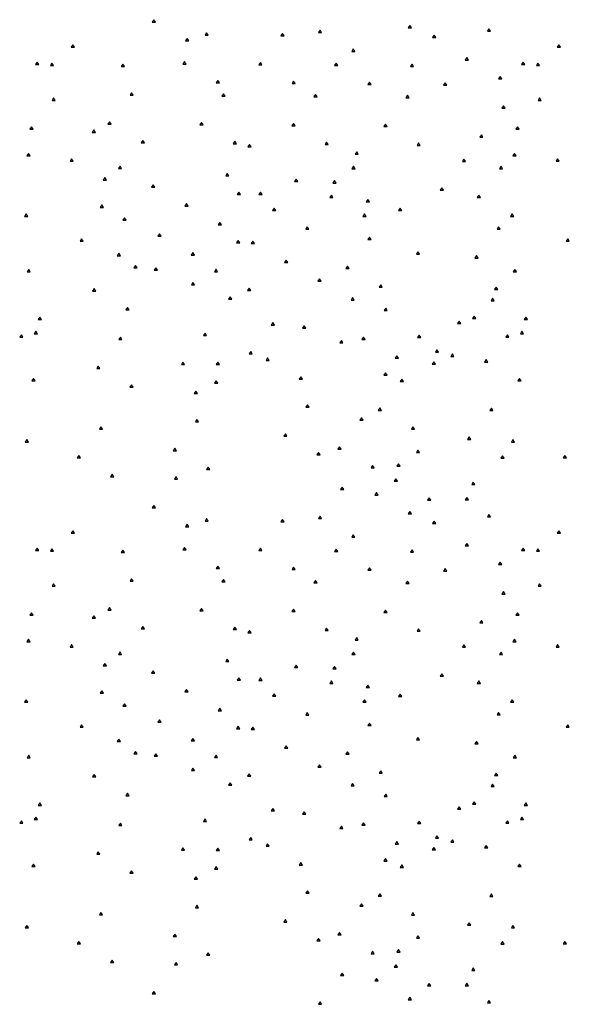
# Paper-space layout 'SHEET 2' of a CAD drawing. Units: inches. Extents: x -2.9 to 13.4, y 0.5 to 10.9.
# Drawn here: x 6.6 to 7.8, y 6.8 to 8.8 of the extents above; entities that cross this region are included whole.
import ezdxf

# ---------------------------------------------------------------- set-up
doc = ezdxf.new("R2010")
doc.units = ezdxf.units.IN
doc.header["$MEASUREMENT"] = 0
doc.layers.add('GEOMETRY', color=7, linetype='CONTINUOUS')

psp = doc.layouts.new('SHEET 2')

# ---------------------------------------------------------------- linework, layer by layer
at = {"layer": 'GEOMETRY', "color": 7, "linetype": 'Continuous'}
for p, q in [((6.9148, 8.8385), (6.9115, 8.8335)), ((6.9181, 8.8335), (6.9148, 8.8385)), ((6.9115, 8.8335), (6.9181, 8.8335)), ((7.2566, 8.8169), (7.2533, 8.8119)), ((7.2599, 8.8119), (7.2566, 8.8169)), ((7.4412, 8.8264), (7.4378, 8.8214)), ((7.4378, 8.8214), (7.4445, 8.8214)), ((7.4445, 8.8214), (7.4412, 8.8264)), ((7.6041, 8.8199), (7.6008, 8.8149)), ((7.6074, 8.8149), (7.6041, 8.8199)), ((6.9832, 8.7998), (6.9798, 8.7949)), ((6.9865, 8.7949), (6.9832, 8.7998)), ((7.0233, 8.8116), (7.02, 8.8066)), ((7.02, 8.8066), (7.0266, 8.8066)), ((7.0266, 8.8066), (7.0233, 8.8116)), ((7.1793, 8.81), (7.176, 8.805)), ((7.176, 8.805), (7.1826, 8.805)), ((7.1826, 8.805), (7.1793, 8.81)), ((7.2533, 8.8119), (7.2599, 8.8119)), ((7.4913, 8.8066), (7.488, 8.8017)), ((7.488, 8.8017), (7.4946, 8.8017)), ((7.4946, 8.8017), (7.4913, 8.8066)), ((7.6008, 8.8149), (7.6074, 8.8149)), ((6.7478, 8.7867), (6.7445, 8.7817)), ((6.7445, 8.7817), (6.7512, 8.7817)), ((6.7445, 8.7817), (6.7512, 8.7817)), ((6.7512, 8.7817), (6.7478, 8.7867)), ((6.9798, 8.7949), (6.9865, 8.7949)), ((7.325, 8.7783), (7.3217, 8.7733)), ((7.3283, 8.7733), (7.325, 8.7783)), ((7.7478, 8.7867), (7.7445, 8.7817)), ((7.7445, 8.7817), (7.7512, 8.7817)), ((7.7445, 8.7817), (7.7512, 8.7817)), ((7.7512, 8.7817), (7.7478, 8.7867)), ((7.3217, 8.7733), (7.3283, 8.7733)), ((7.5586, 8.7605), (7.5553, 8.7555)), ((7.5553, 8.7555), (7.562, 8.7555)), ((7.562, 8.7555), (7.5586, 8.7605)), ((6.6745, 8.751), (6.6712, 8.746)), ((6.6712, 8.746), (6.6778, 8.746)), ((6.6778, 8.746), (6.6745, 8.751)), ((6.705, 8.7493), (6.7017, 8.7444)), ((6.7017, 8.7444), (6.7084, 8.7444)), ((6.7084, 8.7444), (6.705, 8.7493)), ((6.8507, 8.7469), (6.8474, 8.7419)), ((6.8474, 8.7419), (6.854, 8.7419)), ((6.854, 8.7419), (6.8507, 8.7469)), ((6.9778, 8.7522), (6.9745, 8.7472)), ((6.9745, 8.7472), (6.9812, 8.7472)), ((6.9812, 8.7472), (6.9778, 8.7522)), ((7.1338, 8.7505), (7.1305, 8.7456)), ((7.1305, 8.7456), (7.1371, 8.7456)), ((7.1371, 8.7456), (7.1338, 8.7505)), ((7.2898, 8.7489), (7.2865, 8.7439)), ((7.2865, 8.7439), (7.2931, 8.7439)), ((7.2931, 8.7439), (7.2898, 8.7489)), ((7.4458, 8.7472), (7.4425, 8.7423)), ((7.4425, 8.7423), (7.4491, 8.7423)), ((7.4491, 8.7423), (7.4458, 8.7472)), ((7.6745, 8.751), (7.6712, 8.746)), ((7.6712, 8.746), (7.6778, 8.746)), ((7.6778, 8.746), (7.6745, 8.751)), ((7.705, 8.7493), (7.7017, 8.7444)), ((7.7017, 8.7444), (7.7084, 8.7444)), ((7.7084, 8.7444), (7.705, 8.7493)), ((7.627, 8.7218), (7.6237, 8.7169)), ((7.6237, 8.7169), (7.6303, 8.7169)), ((7.6303, 8.7169), (7.627, 8.7218)), ((7.0462, 8.7135), (7.0429, 8.7086)), ((7.0429, 8.7086), (7.0495, 8.7086)), ((7.0495, 8.7086), (7.0462, 8.7135)), ((7.2022, 8.7119), (7.1989, 8.7069)), ((7.1989, 8.7069), (7.2055, 8.7069)), ((7.2055, 8.7069), (7.2022, 8.7119)), ((7.3582, 8.7102), (7.3549, 8.7052)), ((7.3549, 8.7052), (7.3615, 8.7052)), ((7.3615, 8.7052), (7.3582, 8.7102)), ((7.5142, 8.7086), (7.5109, 8.7036)), ((7.5109, 8.7036), (7.5175, 8.7036)), ((7.5175, 8.7036), (7.5142, 8.7086)), ((6.7084, 8.6773), (6.7051, 8.6724)), ((6.7117, 8.6724), (6.7084, 8.6773)), ((6.869, 8.6878), (6.8657, 8.6828)), ((6.8657, 8.6828), (6.8723, 8.6828)), ((6.8723, 8.6828), (6.869, 8.6878)), ((7.0582, 8.6861), (7.0548, 8.6812)), ((7.0548, 8.6812), (7.0615, 8.6812)), ((7.0615, 8.6812), (7.0582, 8.6861)), ((7.2473, 8.6845), (7.244, 8.6795)), ((7.244, 8.6795), (7.2507, 8.6795)), ((7.2507, 8.6795), (7.2473, 8.6845)), ((7.4365, 8.6828), (7.4332, 8.6778)), ((7.4332, 8.6778), (7.4398, 8.6778)), ((7.4398, 8.6778), (7.4365, 8.6828)), ((7.7084, 8.6773), (7.7051, 8.6724)), ((7.7117, 8.6724), (7.7084, 8.6773)), ((6.7051, 8.6724), (6.7117, 8.6724)), ((7.634, 8.6612), (7.6307, 8.6563)), ((7.6307, 8.6563), (7.6373, 8.6563)), ((7.6373, 8.6563), (7.634, 8.6612)), ((7.7051, 8.6724), (7.7117, 8.6724)), ((6.6629, 8.6179), (6.6596, 8.6129)), ((6.6663, 8.6129), (6.6629, 8.6179)), ((6.8235, 8.6284), (6.8202, 8.6234)), ((6.8202, 8.6234), (6.8268, 8.6234)), ((6.8268, 8.6234), (6.8235, 8.6284)), ((7.0127, 8.6267), (7.0094, 8.6218)), ((7.0094, 8.6218), (7.016, 8.6218)), ((7.016, 8.6218), (7.0127, 8.6267)), ((7.2019, 8.6251), (7.1985, 8.6201)), ((7.1985, 8.6201), (7.2052, 8.6201)), ((7.2052, 8.6201), (7.2019, 8.6251)), ((7.391, 8.6234), (7.3877, 8.6184)), ((7.3877, 8.6184), (7.3944, 8.6184)), ((7.3944, 8.6184), (7.391, 8.6234)), ((7.6629, 8.6179), (7.6596, 8.6129)), ((7.6663, 8.6129), (7.6629, 8.6179)), ((6.6596, 8.6129), (6.6663, 8.6129)), ((6.791, 8.6115), (6.7877, 8.6065)), ((6.7877, 8.6065), (6.7943, 8.6065)), ((6.7943, 8.6065), (6.791, 8.6115)), ((7.5885, 8.6018), (7.5852, 8.5969)), ((7.5852, 8.5969), (7.5918, 8.5969)), ((7.5918, 8.5969), (7.5885, 8.6018)), ((7.6596, 8.6129), (7.6663, 8.6129)), ((6.8919, 8.5897), (6.8886, 8.5847)), ((6.8886, 8.5847), (6.8952, 8.5847)), ((6.8952, 8.5847), (6.8919, 8.5897)), ((7.0811, 8.5881), (7.0777, 8.5831)), ((7.0777, 8.5831), (7.0844, 8.5831)), ((7.0844, 8.5831), (7.0811, 8.5881)), ((7.1113, 8.5816), (7.1079, 8.5766)), ((7.1079, 8.5766), (7.1146, 8.5766)), ((7.1146, 8.5766), (7.1113, 8.5816)), ((7.2702, 8.5864), (7.2669, 8.5814)), ((7.2669, 8.5814), (7.2736, 8.5814)), ((7.2736, 8.5814), (7.2702, 8.5864)), ((7.4594, 8.5847), (7.4561, 8.5798)), ((7.4561, 8.5798), (7.4627, 8.5798)), ((7.4627, 8.5798), (7.4594, 8.5847)), ((6.6569, 8.5632), (6.6536, 8.5582)), ((6.6536, 8.5582), (6.6602, 8.5582)), ((6.6602, 8.5582), (6.6569, 8.5632)), ((7.332, 8.5667), (7.3286, 8.5617)), ((7.3286, 8.5617), (7.3353, 8.5617)), ((7.3353, 8.5617), (7.332, 8.5667)), ((7.6569, 8.5632), (7.6536, 8.5582)), ((7.6536, 8.5582), (7.6602, 8.5582)), ((7.6602, 8.5582), (7.6569, 8.5632)), ((6.7455, 8.5521), (6.7422, 8.5471)), ((6.7422, 8.5471), (6.7488, 8.5471)), ((6.7488, 8.5471), (6.7455, 8.5521)), ((6.8451, 8.5371), (6.8418, 8.5321)), ((6.8418, 8.5321), (6.8484, 8.5321)), ((6.8484, 8.5321), (6.8451, 8.5371)), ((7.3253, 8.5368), (7.322, 8.5318)), ((7.3286, 8.5318), (7.3253, 8.5368)), ((7.5527, 8.5517), (7.5494, 8.5467)), ((7.5494, 8.5467), (7.556, 8.5467)), ((7.556, 8.5467), (7.5527, 8.5517)), ((7.629, 8.5368), (7.6257, 8.5318)), ((7.6323, 8.5318), (7.629, 8.5368)), ((7.7455, 8.5521), (7.7422, 8.5471)), ((7.7422, 8.5471), (7.7488, 8.5471)), ((7.7488, 8.5471), (7.7455, 8.5521)), ((6.8139, 8.5134), (6.8106, 8.5084)), ((6.8172, 8.5084), (6.8139, 8.5134)), ((7.0658, 8.5222), (7.0625, 8.5172)), ((7.0625, 8.5172), (7.0691, 8.5172)), ((7.0691, 8.5172), (7.0658, 8.5222)), ((7.322, 8.5318), (7.3286, 8.5318)), ((7.6257, 8.5318), (7.6323, 8.5318)), ((6.8106, 8.5084), (6.8172, 8.5084)), ((6.9135, 8.4985), (6.9101, 8.4935)), ((6.9101, 8.4935), (6.9168, 8.4935)), ((6.9168, 8.4935), (6.9135, 8.4985)), ((7.2075, 8.5102), (7.2042, 8.5053)), ((7.2042, 8.5053), (7.2108, 8.5053)), ((7.2108, 8.5053), (7.2075, 8.5102)), ((7.2865, 8.5073), (7.2832, 8.5023)), ((7.2832, 8.5023), (7.2898, 8.5023)), ((7.2898, 8.5023), (7.2865, 8.5073)), ((7.5072, 8.4923), (7.5039, 8.4873)), ((7.5105, 8.4873), (7.5072, 8.4923)), ((7.0897, 8.4837), (7.0864, 8.4787)), ((7.0864, 8.4787), (7.093, 8.4787)), ((7.093, 8.4787), (7.0897, 8.4837)), ((7.1342, 8.4835), (7.1308, 8.4785)), ((7.1308, 8.4785), (7.1375, 8.4785)), ((7.1375, 8.4785), (7.1342, 8.4835)), ((7.2799, 8.4774), (7.2765, 8.4724)), ((7.2765, 8.4724), (7.2832, 8.4724)), ((7.2832, 8.4724), (7.2799, 8.4774)), ((7.5039, 8.4873), (7.5105, 8.4873)), ((7.5835, 8.4774), (7.5802, 8.4724)), ((7.5802, 8.4724), (7.5869, 8.4724)), ((7.5869, 8.4724), (7.5835, 8.4774)), ((6.8076, 8.4571), (6.8043, 8.4522)), ((6.8043, 8.4522), (6.8109, 8.4522)), ((6.8109, 8.4522), (6.8076, 8.4571)), ((6.9818, 8.4598), (6.9785, 8.4548)), ((6.9785, 8.4548), (6.9851, 8.4548)), ((6.9851, 8.4548), (6.9818, 8.4598)), ((7.3549, 8.4686), (7.3515, 8.4636)), ((7.3515, 8.4636), (7.3582, 8.4636)), ((7.3582, 8.4636), (7.3549, 8.4686)), ((6.6519, 8.4387), (6.6486, 8.4337)), ((6.6486, 8.4337), (6.6552, 8.4337)), ((6.6552, 8.4337), (6.6519, 8.4387)), ((7.162, 8.4508), (7.1587, 8.4459)), ((7.1587, 8.4459), (7.1654, 8.4459)), ((7.1654, 8.4459), (7.162, 8.4508)), ((7.3482, 8.4387), (7.3449, 8.4337)), ((7.3449, 8.4337), (7.3515, 8.4337)), ((7.3515, 8.4337), (7.3482, 8.4387)), ((7.4216, 8.4505), (7.4183, 8.4455)), ((7.4183, 8.4455), (7.4249, 8.4455)), ((7.4249, 8.4455), (7.4216, 8.4505)), ((7.6519, 8.4387), (7.6486, 8.4337)), ((7.6486, 8.4337), (7.6552, 8.4337)), ((7.6552, 8.4337), (7.6519, 8.4387)), ((6.854, 8.4306), (6.8507, 8.4256)), ((6.8507, 8.4256), (6.8574, 8.4256)), ((6.8574, 8.4256), (6.854, 8.4306)), ((7.0502, 8.4211), (7.0469, 8.4161)), ((7.0469, 8.4161), (7.0535, 8.4161)), ((7.0535, 8.4161), (7.0502, 8.4211)), ((7.2304, 8.4122), (7.2271, 8.4072)), ((7.2337, 8.4072), (7.2304, 8.4122)), ((7.624, 8.4123), (7.6207, 8.4074)), ((7.6273, 8.4074), (7.624, 8.4123)), ((6.9264, 8.3977), (6.9231, 8.3928)), ((6.9231, 8.3928), (6.9297, 8.3928)), ((6.9297, 8.3928), (6.9264, 8.3977)), ((7.2271, 8.4072), (7.2337, 8.4072)), ((7.3585, 8.3908), (7.3552, 8.3858)), ((7.3618, 8.3858), (7.3585, 8.3908)), ((7.6207, 8.4074), (7.6273, 8.4074)), ((6.7661, 8.3874), (6.7628, 8.3825)), ((6.7628, 8.3825), (6.7694, 8.3825)), ((6.7694, 8.3825), (6.7661, 8.3874)), ((7.088, 8.3841), (7.0847, 8.3791)), ((7.0847, 8.3791), (7.0913, 8.3791)), ((7.0913, 8.3791), (7.088, 8.3841)), ((7.1186, 8.3825), (7.1152, 8.3775)), ((7.1152, 8.3775), (7.1219, 8.3775)), ((7.1219, 8.3775), (7.1186, 8.3825)), ((7.3552, 8.3858), (7.3618, 8.3858)), ((7.7661, 8.3874), (7.7628, 8.3825)), ((7.7628, 8.3825), (7.7694, 8.3825)), ((7.7694, 8.3825), (7.7661, 8.3874)), ((6.8424, 8.3576), (6.8391, 8.3526)), ((6.8391, 8.3526), (6.8458, 8.3526)), ((6.8458, 8.3526), (6.8424, 8.3576)), ((6.9948, 8.3591), (6.9915, 8.3541)), ((6.9915, 8.3541), (6.9981, 8.3541)), ((6.9981, 8.3541), (6.9948, 8.3591)), ((7.4581, 8.3609), (7.4548, 8.3559)), ((7.4548, 8.3559), (7.4614, 8.3559)), ((7.4614, 8.3559), (7.4581, 8.3609)), ((7.5786, 8.3529), (7.5752, 8.3479)), ((7.5819, 8.3479), (7.5786, 8.3529)), ((6.8769, 8.3325), (6.8736, 8.3275)), ((6.8803, 8.3275), (6.8769, 8.3325)), ((7.1869, 8.3438), (7.1836, 8.3388)), ((7.1836, 8.3388), (7.1903, 8.3388)), ((7.1903, 8.3388), (7.1869, 8.3438)), ((7.3131, 8.3314), (7.3097, 8.3264)), ((7.3164, 8.3264), (7.3131, 8.3314)), ((7.5752, 8.3479), (7.5819, 8.3479)), ((6.6572, 8.3244), (6.6539, 8.3194)), ((6.6539, 8.3194), (6.6605, 8.3194)), ((6.6605, 8.3194), (6.6572, 8.3244)), ((6.8736, 8.3275), (6.8803, 8.3275)), ((6.9188, 8.3277), (6.9154, 8.3227)), ((6.9154, 8.3227), (6.9221, 8.3227)), ((6.9221, 8.3227), (6.9188, 8.3277)), ((7.0426, 8.3247), (7.0392, 8.3197)), ((7.0392, 8.3197), (7.0459, 8.3197)), ((7.0459, 8.3197), (7.0426, 8.3247)), ((7.3097, 8.3264), (7.3164, 8.3264)), ((7.6572, 8.3244), (7.6539, 8.3194)), ((7.6539, 8.3194), (7.6605, 8.3194)), ((7.6605, 8.3194), (7.6572, 8.3244)), ((6.9951, 8.2978), (6.9918, 8.2929)), ((6.9918, 8.2929), (6.9984, 8.2929)), ((6.9984, 8.2929), (6.9951, 8.2978)), ((7.2553, 8.3051), (7.252, 8.3002)), ((7.252, 8.3002), (7.2586, 8.3002)), ((7.2586, 8.3002), (7.2553, 8.3051)), ((7.3814, 8.2927), (7.3781, 8.2877)), ((7.3847, 8.2877), (7.3814, 8.2927)), ((6.792, 8.2849), (6.7887, 8.2799)), ((6.7887, 8.2799), (6.7953, 8.2799)), ((6.7953, 8.2799), (6.792, 8.2849)), ((7.1109, 8.286), (7.1076, 8.2811)), ((7.1076, 8.2811), (7.1142, 8.2811)), ((7.1142, 8.2811), (7.1109, 8.286)), ((7.3781, 8.2877), (7.3847, 8.2877)), ((7.6191, 8.2879), (7.6157, 8.2829)), ((7.6157, 8.2829), (7.6224, 8.2829)), ((7.6224, 8.2829), (7.6191, 8.2879)), ((7.0714, 8.268), (7.0681, 8.263)), ((7.0681, 8.263), (7.0748, 8.263)), ((7.0748, 8.263), (7.0714, 8.268)), ((7.3237, 8.2665), (7.3204, 8.2615)), ((7.3204, 8.2615), (7.327, 8.2615)), ((7.327, 8.2615), (7.3237, 8.2665)), ((7.6117, 8.265), (7.6084, 8.26)), ((7.6084, 8.26), (7.6151, 8.26)), ((7.6151, 8.26), (7.6117, 8.265)), ((6.8604, 8.2462), (6.857, 8.2412)), ((6.857, 8.2412), (6.8637, 8.2412)), ((6.8637, 8.2412), (6.8604, 8.2462)), ((7.3917, 8.2447), (7.3884, 8.2398)), ((7.3884, 8.2398), (7.395, 8.2398)), ((7.395, 8.2398), (7.3917, 8.2447)), ((7.5736, 8.2285), (7.5703, 8.2235)), ((7.5769, 8.2235), (7.5736, 8.2285)), ((6.6801, 8.2263), (6.6768, 8.2213)), ((6.6768, 8.2213), (6.6834, 8.2213)), ((6.6834, 8.2213), (6.6801, 8.2263)), ((7.1594, 8.2149), (7.1561, 8.2099)), ((7.1561, 8.2099), (7.1627, 8.2099)), ((7.1627, 8.2099), (7.1594, 8.2149)), ((7.2241, 8.2082), (7.2208, 8.2032)), ((7.2274, 8.2032), (7.2241, 8.2082)), ((7.5427, 8.2182), (7.5394, 8.2132)), ((7.5394, 8.2132), (7.546, 8.2132)), ((7.546, 8.2132), (7.5427, 8.2182)), ((7.5703, 8.2235), (7.5769, 8.2235)), ((7.6801, 8.2263), (7.6768, 8.2213)), ((7.6768, 8.2213), (7.6834, 8.2213)), ((7.6834, 8.2213), (7.6801, 8.2263)), ((6.642, 8.1898), (6.6386, 8.1848)), ((6.6453, 8.1848), (6.642, 8.1898)), ((6.6721, 8.1971), (6.6687, 8.1921)), ((6.6687, 8.1921), (6.6754, 8.1921)), ((6.6754, 8.1921), (6.6721, 8.1971)), ((7.02, 8.1933), (7.0167, 8.1883)), ((7.0167, 8.1883), (7.0233, 8.1883)), ((7.0233, 8.1883), (7.02, 8.1933)), ((7.2208, 8.2032), (7.2274, 8.2032)), ((7.4604, 8.1891), (7.4571, 8.1842)), ((7.4637, 8.1842), (7.4604, 8.1891)), ((7.642, 8.1898), (7.6386, 8.1848)), ((7.6453, 8.1848), (7.642, 8.1898)), ((7.6721, 8.1971), (7.6687, 8.1921)), ((7.6687, 8.1921), (7.6754, 8.1921)), ((7.6754, 8.1921), (7.6721, 8.1971)), ((6.6386, 8.1848), (6.6453, 8.1848)), ((6.8458, 8.185), (6.8424, 8.18)), ((6.8424, 8.18), (6.8491, 8.18)), ((6.8491, 8.18), (6.8458, 8.185)), ((7.3004, 8.1784), (7.2971, 8.1734)), ((7.2971, 8.1734), (7.3038, 8.1734)), ((7.3038, 8.1734), (7.3004, 8.1784)), ((7.3462, 8.1853), (7.3429, 8.1803)), ((7.3429, 8.1803), (7.3496, 8.1803)), ((7.3496, 8.1803), (7.3462, 8.1853)), ((7.4571, 8.1842), (7.4637, 8.1842)), ((7.6386, 8.1848), (7.6453, 8.1848)), ((7.1139, 8.1555), (7.1106, 8.1505)), ((7.1106, 8.1505), (7.1172, 8.1505)), ((7.1172, 8.1505), (7.1139, 8.1555)), ((7.4972, 8.1588), (7.4939, 8.1538)), ((7.4939, 8.1538), (7.5006, 8.1538)), ((7.5006, 8.1538), (7.4972, 8.1588)), ((7.5288, 8.1505), (7.5255, 8.1455)), ((7.5321, 8.1455), (7.5288, 8.1505)), ((6.9745, 8.1339), (6.9712, 8.1289)), ((6.9712, 8.1289), (6.9778, 8.1289)), ((6.9778, 8.1289), (6.9745, 8.1339)), ((7.0465, 8.1335), (7.0432, 8.1286)), ((7.0432, 8.1286), (7.0499, 8.1286)), ((7.0499, 8.1286), (7.0465, 8.1335)), ((7.1488, 8.1422), (7.1454, 8.1372)), ((7.1454, 8.1372), (7.1521, 8.1372)), ((7.1521, 8.1372), (7.1488, 8.1422)), ((7.4146, 8.1467), (7.4113, 8.1417)), ((7.4113, 8.1417), (7.4179, 8.1417)), ((7.4179, 8.1417), (7.4146, 8.1467)), ((7.4909, 8.1345), (7.4876, 8.1296)), ((7.4876, 8.1296), (7.4943, 8.1296)), ((7.4943, 8.1296), (7.4909, 8.1345)), ((7.5255, 8.1455), (7.5321, 8.1455)), ((7.5985, 8.1389), (7.5952, 8.1339)), ((7.5952, 8.1339), (7.6018, 8.1339)), ((7.6018, 8.1339), (7.5985, 8.1389)), ((6.8003, 8.1256), (6.797, 8.1206)), ((6.797, 8.1206), (6.8036, 8.1206)), ((6.8036, 8.1206), (6.8003, 8.1256)), ((7.3914, 8.1118), (7.3881, 8.1068)), ((7.3881, 8.1068), (7.3947, 8.1068)), ((7.3947, 8.1068), (7.3914, 8.1118)), ((6.6668, 8.1002), (6.6635, 8.0952)), ((6.6635, 8.0952), (6.6702, 8.0952)), ((6.6702, 8.0952), (6.6668, 8.1002)), ((6.8687, 8.0869), (6.8653, 8.0819)), ((6.872, 8.0819), (6.8687, 8.0869)), ((7.0429, 8.0952), (7.0396, 8.0902)), ((7.0396, 8.0902), (7.0462, 8.0902)), ((7.0462, 8.0902), (7.0429, 8.0952)), ((7.2171, 8.1035), (7.2138, 8.0985)), ((7.2138, 8.0985), (7.2205, 8.0985)), ((7.2205, 8.0985), (7.2171, 8.1035)), ((7.4249, 8.0987), (7.4216, 8.0937)), ((7.4216, 8.0937), (7.4282, 8.0937)), ((7.4282, 8.0937), (7.4249, 8.0987)), ((7.6668, 8.1002), (7.6635, 8.0952)), ((7.6635, 8.0952), (7.6702, 8.0952)), ((7.6702, 8.0952), (7.6668, 8.1002)), ((6.8653, 8.0819), (6.872, 8.0819)), ((7.0011, 8.0741), (6.9978, 8.0692)), ((6.9978, 8.0692), (7.0044, 8.0692)), ((7.0044, 8.0692), (7.0011, 8.0741)), ((7.2307, 8.0456), (7.2274, 8.0406)), ((7.2274, 8.0406), (7.2341, 8.0406)), ((7.2341, 8.0406), (7.2307, 8.0456)), ((7.3794, 8.0393), (7.3761, 8.0343)), ((7.3761, 8.0343), (7.3827, 8.0343)), ((7.3827, 8.0343), (7.3794, 8.0393)), ((7.6091, 8.039), (7.6058, 8.034)), ((7.6058, 8.034), (7.6124, 8.034)), ((7.6124, 8.034), (7.6091, 8.039)), ((7.0034, 8.0157), (7.0001, 8.0107)), ((7.0001, 8.0107), (7.0067, 8.0107)), ((7.0067, 8.0107), (7.0034, 8.0157)), ((7.3419, 8.019), (7.3386, 8.0141)), ((7.3386, 8.0141), (7.3452, 8.0141)), ((7.3452, 8.0141), (7.3419, 8.019)), ((6.8059, 8.0008), (6.8026, 7.9958)), ((6.8026, 7.9958), (6.8092, 7.9958)), ((6.8092, 7.9958), (6.8059, 8.0008)), ((7.1853, 7.9862), (7.182, 7.9812)), ((7.1886, 7.9812), (7.1853, 7.9862)), ((7.4478, 8.0006), (7.4445, 7.9956)), ((7.4445, 7.9956), (7.4511, 7.9956)), ((7.4511, 7.9956), (7.4478, 8.0006)), ((6.6536, 7.9741), (6.6502, 7.9691)), ((6.6502, 7.9691), (6.6569, 7.9691)), ((6.6569, 7.9691), (6.6536, 7.9741)), ((7.182, 7.9812), (7.1886, 7.9812)), ((7.5636, 7.9796), (7.5603, 7.9746)), ((7.5603, 7.9746), (7.5669, 7.9746)), ((7.5669, 7.9746), (7.5636, 7.9796)), ((7.6536, 7.9741), (7.6502, 7.9691)), ((7.6502, 7.9691), (7.6569, 7.9691)), ((7.6569, 7.9691), (7.6536, 7.9741)), ((6.9579, 7.9563), (6.9546, 7.9513)), ((6.9546, 7.9513), (6.9612, 7.9513)), ((6.9612, 7.9513), (6.9579, 7.9563)), ((7.2536, 7.9475), (7.2503, 7.9425)), ((7.257, 7.9425), (7.2536, 7.9475)), ((7.2965, 7.9596), (7.2931, 7.9547)), ((7.2931, 7.9547), (7.2998, 7.9547)), ((7.2998, 7.9547), (7.2965, 7.9596)), ((7.4581, 7.9527), (7.4548, 7.9477)), ((7.4548, 7.9477), (7.4614, 7.9477)), ((7.4614, 7.9477), (7.4581, 7.9527)), ((6.7605, 7.9414), (6.7571, 7.9364)), ((6.7571, 7.9364), (6.7638, 7.9364)), ((6.7638, 7.9364), (6.7605, 7.9414)), ((7.2503, 7.9425), (7.257, 7.9425)), ((7.4183, 7.9245), (7.4149, 7.9195)), ((7.4216, 7.9195), (7.4183, 7.9245)), ((7.632, 7.9409), (7.6287, 7.9359)), ((7.6287, 7.9359), (7.6353, 7.9359)), ((7.6353, 7.9359), (7.632, 7.9409)), ((7.7605, 7.9414), (7.7571, 7.9364)), ((7.7571, 7.9364), (7.7638, 7.9364)), ((7.7638, 7.9364), (7.7605, 7.9414)), ((7.0263, 7.9177), (7.023, 7.9127)), ((7.023, 7.9127), (7.0296, 7.9127)), ((7.0296, 7.9127), (7.0263, 7.9177)), ((7.3648, 7.921), (7.3615, 7.916)), ((7.3615, 7.916), (7.3681, 7.916)), ((7.3681, 7.916), (7.3648, 7.921)), ((7.4149, 7.9195), (7.4216, 7.9195)), ((6.8288, 7.9027), (6.8255, 7.8977)), ((6.8255, 7.8977), (6.8321, 7.8977)), ((6.8321, 7.8977), (6.8288, 7.9027)), ((6.9603, 7.8979), (6.9569, 7.8929)), ((6.9569, 7.8929), (6.9636, 7.8929)), ((6.9636, 7.8929), (6.9603, 7.8979)), ((7.4126, 7.8933), (7.4093, 7.8883)), ((7.4093, 7.8883), (7.4159, 7.8883)), ((7.4159, 7.8883), (7.4126, 7.8933)), ((7.5719, 7.8866), (7.5686, 7.8816)), ((7.5752, 7.8816), (7.5719, 7.8866)), ((7.3021, 7.8763), (7.2988, 7.8714)), ((7.2988, 7.8714), (7.3054, 7.8714)), ((7.3054, 7.8714), (7.3021, 7.8763)), ((7.3728, 7.865), (7.3695, 7.8601)), ((7.3761, 7.8601), (7.3728, 7.865)), ((7.5686, 7.8816), (7.5752, 7.8816)), ((7.3695, 7.8601), (7.3761, 7.8601)), ((7.481, 7.8546), (7.4777, 7.8496)), ((7.4777, 7.8496), (7.4843, 7.8496)), ((7.4843, 7.8496), (7.481, 7.8546)), ((7.5586, 7.8551), (7.5553, 7.8501)), ((7.5553, 7.8501), (7.562, 7.8501)), ((7.562, 7.8501), (7.5586, 7.8551)), ((6.9148, 7.8385), (6.9115, 7.8335)), ((6.9115, 7.8335), (6.9181, 7.8335)), ((6.9181, 7.8335), (6.9148, 7.8385)), ((7.4412, 7.8264), (7.4378, 7.8214)), ((7.4445, 7.8214), (7.4412, 7.8264)), ((7.0233, 7.8116), (7.02, 7.8066)), ((7.02, 7.8066), (7.0266, 7.8066)), ((7.0266, 7.8066), (7.0233, 7.8116)), ((7.1793, 7.81), (7.176, 7.805)), ((7.176, 7.805), (7.1826, 7.805)), ((7.1826, 7.805), (7.1793, 7.81)), ((7.2566, 7.8169), (7.2533, 7.8119)), ((7.2533, 7.8119), (7.2599, 7.8119)), ((7.2599, 7.8119), (7.2566, 7.8169)), ((7.4378, 7.8214), (7.4445, 7.8214)), ((7.4913, 7.8066), (7.488, 7.8017)), ((7.4946, 7.8017), (7.4913, 7.8066)), ((7.6041, 7.8199), (7.6008, 7.8149)), ((7.6008, 7.8149), (7.6074, 7.8149)), ((7.6074, 7.8149), (7.6041, 7.8199)), ((6.7478, 7.7867), (6.7445, 7.7817)), ((6.7512, 7.7817), (6.7478, 7.7867)), ((6.9832, 7.7998), (6.9798, 7.7949)), ((6.9798, 7.7949), (6.9865, 7.7949)), ((6.9865, 7.7949), (6.9832, 7.7998)), ((7.488, 7.8017), (7.4946, 7.8017)), ((7.7478, 7.7867), (7.7445, 7.7817)), ((7.7512, 7.7817), (7.7478, 7.7867)), ((6.7445, 7.7817), (6.7512, 7.7817)), ((6.7445, 7.7817), (6.7512, 7.7817)), ((7.325, 7.7783), (7.3217, 7.7733)), ((7.3217, 7.7733), (7.3283, 7.7733)), ((7.3283, 7.7733), (7.325, 7.7783)), ((7.7445, 7.7817), (7.7512, 7.7817)), ((7.7445, 7.7817), (7.7512, 7.7817)), ((6.6745, 7.751), (6.6712, 7.746)), ((6.6712, 7.746), (6.6778, 7.746)), ((6.6778, 7.746), (6.6745, 7.751)), ((6.705, 7.7493), (6.7017, 7.7444)), ((6.7017, 7.7444), (6.7084, 7.7444)), ((6.7084, 7.7444), (6.705, 7.7493)), ((6.8507, 7.7469), (6.8474, 7.7419)), ((6.8474, 7.7419), (6.854, 7.7419)), ((6.854, 7.7419), (6.8507, 7.7469)), ((6.9778, 7.7522), (6.9745, 7.7472)), ((6.9745, 7.7472), (6.9812, 7.7472)), ((6.9812, 7.7472), (6.9778, 7.7522)), ((7.1338, 7.7505), (7.1305, 7.7456)), ((7.1305, 7.7456), (7.1371, 7.7456)), ((7.1371, 7.7456), (7.1338, 7.7505)), ((7.2898, 7.7489), (7.2865, 7.7439)), ((7.2865, 7.7439), (7.2931, 7.7439)), ((7.2931, 7.7439), (7.2898, 7.7489)), ((7.4458, 7.7472), (7.4425, 7.7423)), ((7.4425, 7.7423), (7.4491, 7.7423)), ((7.4491, 7.7423), (7.4458, 7.7472)), ((7.5586, 7.7605), (7.5553, 7.7555)), ((7.5553, 7.7555), (7.562, 7.7555)), ((7.562, 7.7555), (7.5586, 7.7605)), ((7.6745, 7.751), (7.6712, 7.746)), ((7.6712, 7.746), (7.6778, 7.746)), ((7.6778, 7.746), (7.6745, 7.751)), ((7.705, 7.7493), (7.7017, 7.7444)), ((7.7017, 7.7444), (7.7084, 7.7444)), ((7.7084, 7.7444), (7.705, 7.7493)), ((7.627, 7.7218), (7.6237, 7.7169)), ((7.6303, 7.7169), (7.627, 7.7218)), ((7.0462, 7.7135), (7.0429, 7.7086)), ((7.0429, 7.7086), (7.0495, 7.7086)), ((7.0495, 7.7086), (7.0462, 7.7135)), ((7.2022, 7.7119), (7.1989, 7.7069)), ((7.1989, 7.7069), (7.2055, 7.7069)), ((7.2055, 7.7069), (7.2022, 7.7119)), ((7.3582, 7.7102), (7.3549, 7.7052)), ((7.3549, 7.7052), (7.3615, 7.7052)), ((7.3615, 7.7052), (7.3582, 7.7102)), ((7.5142, 7.7086), (7.5109, 7.7036)), ((7.5109, 7.7036), (7.5175, 7.7036)), ((7.5175, 7.7036), (7.5142, 7.7086)), ((7.6237, 7.7169), (7.6303, 7.7169)), ((6.869, 7.6878), (6.8657, 7.6828)), ((6.8657, 7.6828), (6.8723, 7.6828)), ((6.8723, 7.6828), (6.869, 7.6878)), ((7.0582, 7.6861), (7.0548, 7.6812)), ((7.0548, 7.6812), (7.0615, 7.6812)), ((7.0615, 7.6812), (7.0582, 7.6861)), ((7.2473, 7.6845), (7.244, 7.6795)), ((7.2507, 7.6795), (7.2473, 7.6845)), ((7.4365, 7.6828), (7.4332, 7.6778)), ((7.4398, 7.6778), (7.4365, 7.6828)), ((6.7084, 7.6773), (6.7051, 7.6724)), ((6.7051, 7.6724), (6.7117, 7.6724)), ((6.7117, 7.6724), (6.7084, 7.6773)), ((7.244, 7.6795), (7.2507, 7.6795)), ((7.4332, 7.6778), (7.4398, 7.6778)), ((7.634, 7.6612), (7.6307, 7.6563)), ((7.6373, 7.6563), (7.634, 7.6612)), ((7.7084, 7.6773), (7.7051, 7.6724)), ((7.7051, 7.6724), (7.7117, 7.6724)), ((7.7117, 7.6724), (7.7084, 7.6773)), ((7.6307, 7.6563), (7.6373, 7.6563)), ((6.8235, 7.6284), (6.8202, 7.6234)), ((6.8202, 7.6234), (6.8268, 7.6234)), ((6.8268, 7.6234), (6.8235, 7.6284)), ((7.0127, 7.6267), (7.0094, 7.6218)), ((7.0094, 7.6218), (7.016, 7.6218)), ((7.016, 7.6218), (7.0127, 7.6267)), ((7.2019, 7.6251), (7.1985, 7.6201)), ((7.1985, 7.6201), (7.2052, 7.6201)), ((7.2052, 7.6201), (7.2019, 7.6251)), ((7.391, 7.6234), (7.3877, 7.6184)), ((7.3944, 7.6184), (7.391, 7.6234)), ((6.6629, 7.6179), (6.6596, 7.6129)), ((6.6596, 7.6129), (6.6663, 7.6129)), ((6.6663, 7.6129), (6.6629, 7.6179)), ((6.791, 7.6115), (6.7877, 7.6065)), ((6.7877, 7.6065), (6.7943, 7.6065)), ((6.7943, 7.6065), (6.791, 7.6115)), ((7.3877, 7.6184), (7.3944, 7.6184)), ((7.5885, 7.6018), (7.5852, 7.5969)), ((7.5918, 7.5969), (7.5885, 7.6018)), ((7.6629, 7.6179), (7.6596, 7.6129)), ((7.6596, 7.6129), (7.6663, 7.6129)), ((7.6663, 7.6129), (7.6629, 7.6179)), ((6.8919, 7.5897), (6.8886, 7.5847)), ((6.8886, 7.5847), (6.8952, 7.5847)), ((6.8952, 7.5847), (6.8919, 7.5897)), ((7.0811, 7.5881), (7.0777, 7.5831)), ((7.0777, 7.5831), (7.0844, 7.5831)), ((7.0844, 7.5831), (7.0811, 7.5881)), ((7.1113, 7.5816), (7.1079, 7.5766)), ((7.1146, 7.5766), (7.1113, 7.5816)), ((7.2702, 7.5864), (7.2669, 7.5814)), ((7.2669, 7.5814), (7.2736, 7.5814)), ((7.2736, 7.5814), (7.2702, 7.5864)), ((7.4594, 7.5847), (7.4561, 7.5798)), ((7.4561, 7.5798), (7.4627, 7.5798)), ((7.4627, 7.5798), (7.4594, 7.5847)), ((7.5852, 7.5969), (7.5918, 7.5969)), ((6.6569, 7.5632), (6.6536, 7.5582)), ((6.6602, 7.5582), (6.6569, 7.5632)), ((7.1079, 7.5766), (7.1146, 7.5766)), ((7.332, 7.5667), (7.3286, 7.5617)), ((7.3286, 7.5617), (7.3353, 7.5617)), ((7.3353, 7.5617), (7.332, 7.5667)), ((7.6569, 7.5632), (7.6536, 7.5582)), ((7.6602, 7.5582), (7.6569, 7.5632)), ((6.6536, 7.5582), (6.6602, 7.5582)), ((6.7455, 7.5521), (6.7422, 7.5471)), ((6.7422, 7.5471), (6.7488, 7.5471)), ((6.7488, 7.5471), (6.7455, 7.5521)), ((7.5527, 7.5517), (7.5494, 7.5467)), ((7.5494, 7.5467), (7.556, 7.5467)), ((7.556, 7.5467), (7.5527, 7.5517)), ((7.6536, 7.5582), (7.6602, 7.5582)), ((7.7455, 7.5521), (7.7422, 7.5471)), ((7.7422, 7.5471), (7.7488, 7.5471)), ((7.7488, 7.5471), (7.7455, 7.5521)), ((6.8451, 7.5371), (6.8418, 7.5321)), ((6.8418, 7.5321), (6.8484, 7.5321)), ((6.8484, 7.5321), (6.8451, 7.5371)), ((7.0658, 7.5222), (7.0625, 7.5172)), ((7.0691, 7.5172), (7.0658, 7.5222)), ((7.3253, 7.5368), (7.322, 7.5318)), ((7.322, 7.5318), (7.3286, 7.5318)), ((7.3286, 7.5318), (7.3253, 7.5368)), ((7.629, 7.5368), (7.6257, 7.5318)), ((7.6257, 7.5318), (7.6323, 7.5318)), ((7.6323, 7.5318), (7.629, 7.5368)), ((6.8139, 7.5134), (6.8106, 7.5084)), ((6.8106, 7.5084), (6.8172, 7.5084)), ((6.8172, 7.5084), (6.8139, 7.5134)), ((6.9135, 7.4985), (6.9101, 7.4935)), ((6.9168, 7.4935), (6.9135, 7.4985)), ((7.0625, 7.5172), (7.0691, 7.5172)), ((7.2075, 7.5102), (7.2042, 7.5053)), ((7.2042, 7.5053), (7.2108, 7.5053)), ((7.2108, 7.5053), (7.2075, 7.5102)), ((7.2865, 7.5073), (7.2832, 7.5023)), ((7.2832, 7.5023), (7.2898, 7.5023)), ((7.2898, 7.5023), (7.2865, 7.5073)), ((6.9101, 7.4935), (6.9168, 7.4935)), ((7.0897, 7.4837), (7.0864, 7.4787)), ((7.0864, 7.4787), (7.093, 7.4787)), ((7.093, 7.4787), (7.0897, 7.4837)), ((7.1342, 7.4835), (7.1308, 7.4785)), ((7.1308, 7.4785), (7.1375, 7.4785)), ((7.1375, 7.4785), (7.1342, 7.4835)), ((7.5072, 7.4923), (7.5039, 7.4873)), ((7.5039, 7.4873), (7.5105, 7.4873)), ((7.5105, 7.4873), (7.5072, 7.4923)), ((6.9818, 7.4598), (6.9785, 7.4548)), ((6.9851, 7.4548), (6.9818, 7.4598)), ((7.2799, 7.4774), (7.2765, 7.4724)), ((7.2765, 7.4724), (7.2832, 7.4724)), ((7.2832, 7.4724), (7.2799, 7.4774)), ((7.3549, 7.4686), (7.3515, 7.4636)), ((7.3515, 7.4636), (7.3582, 7.4636)), ((7.3582, 7.4636), (7.3549, 7.4686)), ((7.5835, 7.4774), (7.5802, 7.4724)), ((7.5802, 7.4724), (7.5869, 7.4724)), ((7.5869, 7.4724), (7.5835, 7.4774)), ((6.6519, 7.4387), (6.6486, 7.4337)), ((6.6552, 7.4337), (6.6519, 7.4387)), ((6.8076, 7.4571), (6.8043, 7.4522)), ((6.8043, 7.4522), (6.8109, 7.4522)), ((6.8109, 7.4522), (6.8076, 7.4571)), ((6.9785, 7.4548), (6.9851, 7.4548)), ((7.162, 7.4508), (7.1587, 7.4459)), ((7.1587, 7.4459), (7.1654, 7.4459)), ((7.1654, 7.4459), (7.162, 7.4508)), ((7.3482, 7.4387), (7.3449, 7.4337)), ((7.3515, 7.4337), (7.3482, 7.4387)), ((7.4216, 7.4505), (7.4183, 7.4455)), ((7.4183, 7.4455), (7.4249, 7.4455)), ((7.4249, 7.4455), (7.4216, 7.4505)), ((7.6519, 7.4387), (7.6486, 7.4337)), ((7.6552, 7.4337), (7.6519, 7.4387)), ((6.6486, 7.4337), (6.6552, 7.4337)), ((6.854, 7.4306), (6.8507, 7.4256)), ((6.8507, 7.4256), (6.8574, 7.4256)), ((6.8574, 7.4256), (6.854, 7.4306)), ((7.0502, 7.4211), (7.0469, 7.4161)), ((7.0535, 7.4161), (7.0502, 7.4211)), ((7.3449, 7.4337), (7.3515, 7.4337)), ((7.6486, 7.4337), (7.6552, 7.4337)), ((6.9264, 7.3977), (6.9231, 7.3928)), ((6.9297, 7.3928), (6.9264, 7.3977)), ((7.0469, 7.4161), (7.0535, 7.4161)), ((7.2304, 7.4122), (7.2271, 7.4072)), ((7.2271, 7.4072), (7.2337, 7.4072)), ((7.2337, 7.4072), (7.2304, 7.4122)), ((7.624, 7.4123), (7.6207, 7.4074)), ((7.6207, 7.4074), (7.6273, 7.4074)), ((7.6273, 7.4074), (7.624, 7.4123)), ((6.7661, 7.3874), (6.7628, 7.3825)), ((6.7628, 7.3825), (6.7694, 7.3825)), ((6.7694, 7.3825), (6.7661, 7.3874)), ((6.9231, 7.3928), (6.9297, 7.3928)), ((7.088, 7.3841), (7.0847, 7.3791)), ((7.0847, 7.3791), (7.0913, 7.3791)), ((7.0913, 7.3791), (7.088, 7.3841)), ((7.1186, 7.3825), (7.1152, 7.3775)), ((7.1152, 7.3775), (7.1219, 7.3775)), ((7.1219, 7.3775), (7.1186, 7.3825)), ((7.3585, 7.3908), (7.3552, 7.3858)), ((7.3552, 7.3858), (7.3618, 7.3858)), ((7.3618, 7.3858), (7.3585, 7.3908)), ((7.7661, 7.3874), (7.7628, 7.3825)), ((7.7628, 7.3825), (7.7694, 7.3825)), ((7.7694, 7.3825), (7.7661, 7.3874)), ((6.8424, 7.3576), (6.8391, 7.3526)), ((6.8458, 7.3526), (6.8424, 7.3576)), ((6.9948, 7.3591), (6.9915, 7.3541)), ((6.9981, 7.3541), (6.9948, 7.3591)), ((7.4581, 7.3609), (7.4548, 7.3559)), ((7.4614, 7.3559), (7.4581, 7.3609)), ((6.8391, 7.3526), (6.8458, 7.3526)), ((6.9915, 7.3541), (6.9981, 7.3541)), ((7.1869, 7.3438), (7.1836, 7.3388)), ((7.1836, 7.3388), (7.1903, 7.3388)), ((7.1903, 7.3388), (7.1869, 7.3438)), ((7.4548, 7.3559), (7.4614, 7.3559)), ((7.5786, 7.3529), (7.5752, 7.3479)), ((7.5752, 7.3479), (7.5819, 7.3479)), ((7.5819, 7.3479), (7.5786, 7.3529)), ((6.6572, 7.3244), (6.6539, 7.3194)), ((6.6539, 7.3194), (6.6605, 7.3194)), ((6.6605, 7.3194), (6.6572, 7.3244)), ((6.8769, 7.3325), (6.8736, 7.3275)), ((6.8736, 7.3275), (6.8803, 7.3275)), ((6.8803, 7.3275), (6.8769, 7.3325)), ((6.9188, 7.3277), (6.9154, 7.3227)), ((6.9154, 7.3227), (6.9221, 7.3227)), ((6.9221, 7.3227), (6.9188, 7.3277)), ((7.0426, 7.3247), (7.0392, 7.3197)), ((7.0392, 7.3197), (7.0459, 7.3197)), ((7.0459, 7.3197), (7.0426, 7.3247)), ((7.3131, 7.3314), (7.3097, 7.3264)), ((7.3097, 7.3264), (7.3164, 7.3264)), ((7.3164, 7.3264), (7.3131, 7.3314)), ((7.6572, 7.3244), (7.6539, 7.3194)), ((7.6539, 7.3194), (7.6605, 7.3194)), ((7.6605, 7.3194), (7.6572, 7.3244)), ((6.9951, 7.2978), (6.9918, 7.2929)), ((6.9984, 7.2929), (6.9951, 7.2978)), ((7.2553, 7.3051), (7.252, 7.3002)), ((7.252, 7.3002), (7.2586, 7.3002)), ((7.2586, 7.3002), (7.2553, 7.3051)), ((6.792, 7.2849), (6.7887, 7.2799)), ((6.7887, 7.2799), (6.7953, 7.2799)), ((6.7953, 7.2799), (6.792, 7.2849)), ((6.9918, 7.2929), (6.9984, 7.2929)), ((7.1109, 7.286), (7.1076, 7.2811)), ((7.1076, 7.2811), (7.1142, 7.2811)), ((7.1142, 7.2811), (7.1109, 7.286)), ((7.3814, 7.2927), (7.3781, 7.2877)), ((7.3781, 7.2877), (7.3847, 7.2877)), ((7.3847, 7.2877), (7.3814, 7.2927)), ((7.6191, 7.2879), (7.6157, 7.2829)), ((7.6157, 7.2829), (7.6224, 7.2829)), ((7.6224, 7.2829), (7.6191, 7.2879)), ((7.0714, 7.268), (7.0681, 7.263)), ((7.0681, 7.263), (7.0748, 7.263)), ((7.0748, 7.263), (7.0714, 7.268)), ((7.3237, 7.2665), (7.3204, 7.2615)), ((7.3204, 7.2615), (7.327, 7.2615)), ((7.327, 7.2615), (7.3237, 7.2665)), ((7.6117, 7.265), (7.6084, 7.26)), ((7.6084, 7.26), (7.6151, 7.26)), ((7.6151, 7.26), (7.6117, 7.265)), ((6.8604, 7.2462), (6.857, 7.2412)), ((6.857, 7.2412), (6.8637, 7.2412)), ((6.8637, 7.2412), (6.8604, 7.2462)), ((7.3917, 7.2447), (7.3884, 7.2398)), ((7.3884, 7.2398), (7.395, 7.2398)), ((7.395, 7.2398), (7.3917, 7.2447)), ((6.6801, 7.2263), (6.6768, 7.2213)), ((6.6768, 7.2213), (6.6834, 7.2213)), ((6.6834, 7.2213), (6.6801, 7.2263)), ((7.1594, 7.2149), (7.1561, 7.2099)), ((7.1627, 7.2099), (7.1594, 7.2149)), ((7.5427, 7.2182), (7.5394, 7.2132)), ((7.546, 7.2132), (7.5427, 7.2182)), ((7.5736, 7.2285), (7.5703, 7.2235)), ((7.5703, 7.2235), (7.5769, 7.2235)), ((7.5769, 7.2235), (7.5736, 7.2285)), ((7.6801, 7.2263), (7.6768, 7.2213)), ((7.6768, 7.2213), (7.6834, 7.2213)), ((7.6834, 7.2213), (7.6801, 7.2263)), ((6.6721, 7.1971), (6.6687, 7.1921)), ((6.6754, 7.1921), (6.6721, 7.1971)), ((7.1561, 7.2099), (7.1627, 7.2099)), ((7.2241, 7.2082), (7.2208, 7.2032)), ((7.2208, 7.2032), (7.2274, 7.2032)), ((7.2274, 7.2032), (7.2241, 7.2082)), ((7.5394, 7.2132), (7.546, 7.2132)), ((7.6721, 7.1971), (7.6687, 7.1921)), ((7.6754, 7.1921), (7.6721, 7.1971)), ((6.642, 7.1898), (6.6386, 7.1848)), ((6.6386, 7.1848), (6.6453, 7.1848)), ((6.6453, 7.1848), (6.642, 7.1898)), ((6.6687, 7.1921), (6.6754, 7.1921)), ((6.8458, 7.185), (6.8424, 7.18)), ((6.8424, 7.18), (6.8491, 7.18)), ((6.8491, 7.18), (6.8458, 7.185)), ((7.02, 7.1933), (7.0167, 7.1883)), ((7.0167, 7.1883), (7.0233, 7.1883)), ((7.0233, 7.1883), (7.02, 7.1933)), ((7.3004, 7.1784), (7.2971, 7.1734)), ((7.3038, 7.1734), (7.3004, 7.1784)), ((7.3462, 7.1853), (7.3429, 7.1803)), ((7.3429, 7.1803), (7.3496, 7.1803)), ((7.3496, 7.1803), (7.3462, 7.1853)), ((7.4604, 7.1891), (7.4571, 7.1842)), ((7.4571, 7.1842), (7.4637, 7.1842)), ((7.4637, 7.1842), (7.4604, 7.1891)), ((7.642, 7.1898), (7.6386, 7.1848)), ((7.6386, 7.1848), (7.6453, 7.1848)), ((7.6453, 7.1848), (7.642, 7.1898)), ((7.6687, 7.1921), (7.6754, 7.1921)), ((7.1139, 7.1555), (7.1106, 7.1505)), ((7.1172, 7.1505), (7.1139, 7.1555)), ((7.2971, 7.1734), (7.3038, 7.1734)), ((7.4972, 7.1588), (7.4939, 7.1538)), ((7.5006, 7.1538), (7.4972, 7.1588)), ((6.9745, 7.1339), (6.9712, 7.1289)), ((6.9778, 7.1289), (6.9745, 7.1339)), ((7.1106, 7.1505), (7.1172, 7.1505)), ((7.1488, 7.1422), (7.1454, 7.1372)), ((7.1454, 7.1372), (7.1521, 7.1372)), ((7.1521, 7.1372), (7.1488, 7.1422)), ((7.4146, 7.1467), (7.4113, 7.1417)), ((7.4113, 7.1417), (7.4179, 7.1417)), ((7.4179, 7.1417), (7.4146, 7.1467)), ((7.4909, 7.1345), (7.4876, 7.1296)), ((7.4943, 7.1296), (7.4909, 7.1345)), ((7.4939, 7.1538), (7.5006, 7.1538)), ((7.5288, 7.1505), (7.5255, 7.1455)), ((7.5255, 7.1455), (7.5321, 7.1455)), ((7.5321, 7.1455), (7.5288, 7.1505)), ((7.5985, 7.1389), (7.5952, 7.1339)), ((7.5952, 7.1339), (7.6018, 7.1339)), ((7.6018, 7.1339), (7.5985, 7.1389)), ((6.8003, 7.1256), (6.797, 7.1206)), ((6.797, 7.1206), (6.8036, 7.1206)), ((6.8036, 7.1206), (6.8003, 7.1256)), ((6.9712, 7.1289), (6.9778, 7.1289)), ((7.0465, 7.1335), (7.0432, 7.1286)), ((7.0432, 7.1286), (7.0499, 7.1286)), ((7.0499, 7.1286), (7.0465, 7.1335)), ((7.4876, 7.1296), (7.4943, 7.1296)), ((6.6668, 7.1002), (6.6635, 7.0952)), ((6.6635, 7.0952), (6.6702, 7.0952)), ((6.6702, 7.0952), (6.6668, 7.1002)), ((7.0429, 7.0952), (7.0396, 7.0902)), ((7.0462, 7.0902), (7.0429, 7.0952)), ((7.2171, 7.1035), (7.2138, 7.0985)), ((7.2138, 7.0985), (7.2205, 7.0985)), ((7.2205, 7.0985), (7.2171, 7.1035)), ((7.3914, 7.1118), (7.3881, 7.1068)), ((7.3881, 7.1068), (7.3947, 7.1068)), ((7.3947, 7.1068), (7.3914, 7.1118)), ((7.4249, 7.0987), (7.4216, 7.0937)), ((7.4216, 7.0937), (7.4282, 7.0937)), ((7.4282, 7.0937), (7.4249, 7.0987)), ((7.6668, 7.1002), (7.6635, 7.0952)), ((7.6635, 7.0952), (7.6702, 7.0952)), ((7.6702, 7.0952), (7.6668, 7.1002)), ((6.8687, 7.0869), (6.8653, 7.0819)), ((6.8653, 7.0819), (6.872, 7.0819)), ((6.872, 7.0819), (6.8687, 7.0869)), ((7.0011, 7.0741), (6.9978, 7.0692)), ((7.0044, 7.0692), (7.0011, 7.0741)), ((7.0396, 7.0902), (7.0462, 7.0902)), ((6.9978, 7.0692), (7.0044, 7.0692)), ((7.2307, 7.0456), (7.2274, 7.0406)), ((7.2274, 7.0406), (7.2341, 7.0406)), ((7.2341, 7.0406), (7.2307, 7.0456)), ((7.3794, 7.0393), (7.3761, 7.0343)), ((7.3761, 7.0343), (7.3827, 7.0343)), ((7.3827, 7.0343), (7.3794, 7.0393)), ((7.6091, 7.039), (7.6058, 7.034)), ((7.6058, 7.034), (7.6124, 7.034)), ((7.6124, 7.034), (7.6091, 7.039)), ((7.0034, 7.0157), (7.0001, 7.0107)), ((7.0067, 7.0107), (7.0034, 7.0157)), ((7.3419, 7.019), (7.3386, 7.0141)), ((7.3386, 7.0141), (7.3452, 7.0141)), ((7.3452, 7.0141), (7.3419, 7.019)), ((6.8059, 7.0008), (6.8026, 6.9958)), ((6.8026, 6.9958), (6.8092, 6.9958)), ((6.8092, 6.9958), (6.8059, 7.0008)), ((7.0001, 7.0107), (7.0067, 7.0107)), ((7.4478, 7.0006), (7.4445, 6.9956)), ((7.4445, 6.9956), (7.4511, 6.9956)), ((7.4511, 6.9956), (7.4478, 7.0006)), ((6.6536, 6.9741), (6.6502, 6.9691)), ((6.6569, 6.9691), (6.6536, 6.9741)), ((7.1853, 6.9862), (7.182, 6.9812)), ((7.182, 6.9812), (7.1886, 6.9812)), ((7.1886, 6.9812), (7.1853, 6.9862)), ((7.5636, 6.9796), (7.5603, 6.9746)), ((7.5603, 6.9746), (7.5669, 6.9746)), ((7.5669, 6.9746), (7.5636, 6.9796)), ((7.6536, 6.9741), (7.6502, 6.9691)), ((7.6569, 6.9691), (7.6536, 6.9741)), ((6.6502, 6.9691), (6.6569, 6.9691)), ((6.9579, 6.9563), (6.9546, 6.9513)), ((6.9546, 6.9513), (6.9612, 6.9513)), ((6.9612, 6.9513), (6.9579, 6.9563)), ((7.2965, 6.9596), (7.2931, 6.9547)), ((7.2931, 6.9547), (7.2998, 6.9547)), ((7.2998, 6.9547), (7.2965, 6.9596)), ((7.4581, 6.9527), (7.4548, 6.9477)), ((7.4614, 6.9477), (7.4581, 6.9527)), ((7.6502, 6.9691), (7.6569, 6.9691)), ((6.7605, 6.9414), (6.7571, 6.9364)), ((6.7571, 6.9364), (6.7638, 6.9364)), ((6.7638, 6.9364), (6.7605, 6.9414)), ((7.2536, 6.9475), (7.2503, 6.9425)), ((7.2503, 6.9425), (7.257, 6.9425)), ((7.257, 6.9425), (7.2536, 6.9475)), ((7.4548, 6.9477), (7.4614, 6.9477)), ((7.632, 6.9409), (7.6287, 6.9359)), ((7.6287, 6.9359), (7.6353, 6.9359)), ((7.6353, 6.9359), (7.632, 6.9409)), ((7.7605, 6.9414), (7.7571, 6.9364)), ((7.7571, 6.9364), (7.7638, 6.9364)), ((7.7638, 6.9364), (7.7605, 6.9414)), ((7.0263, 6.9177), (7.023, 6.9127)), ((7.023, 6.9127), (7.0296, 6.9127)), ((7.0296, 6.9127), (7.0263, 6.9177)), ((7.3648, 6.921), (7.3615, 6.916)), ((7.3615, 6.916), (7.3681, 6.916)), ((7.3681, 6.916), (7.3648, 6.921)), ((7.4183, 6.9245), (7.4149, 6.9195)), ((7.4149, 6.9195), (7.4216, 6.9195)), ((7.4216, 6.9195), (7.4183, 6.9245)), ((6.8288, 6.9027), (6.8255, 6.8977)), ((6.8255, 6.8977), (6.8321, 6.8977)), ((6.8321, 6.8977), (6.8288, 6.9027)), ((6.9603, 6.8979), (6.9569, 6.8929)), ((6.9569, 6.8929), (6.9636, 6.8929)), ((6.9636, 6.8929), (6.9603, 6.8979)), ((7.4126, 6.8933), (7.4093, 6.8883)), ((7.4159, 6.8883), (7.4126, 6.8933)), ((7.3021, 6.8763), (7.2988, 6.8714)), ((7.2988, 6.8714), (7.3054, 6.8714)), ((7.3054, 6.8714), (7.3021, 6.8763)), ((7.4093, 6.8883), (7.4159, 6.8883)), ((7.5719, 6.8866), (7.5686, 6.8816)), ((7.5686, 6.8816), (7.5752, 6.8816)), ((7.5752, 6.8816), (7.5719, 6.8866)), ((7.3728, 6.865), (7.3695, 6.8601)), ((7.3695, 6.8601), (7.3761, 6.8601)), ((7.3761, 6.8601), (7.3728, 6.865)), ((7.481, 6.8546), (7.4777, 6.8496)), ((7.4843, 6.8496), (7.481, 6.8546)), ((7.5586, 6.8551), (7.5553, 6.8501)), ((7.5553, 6.8501), (7.562, 6.8501)), ((7.562, 6.8501), (7.5586, 6.8551)), ((6.9148, 6.8385), (6.9115, 6.8335)), ((6.9115, 6.8335), (6.9181, 6.8335)), ((6.9181, 6.8335), (6.9148, 6.8385)), ((7.4777, 6.8496), (7.4843, 6.8496)), ((7.2566, 6.8169), (7.2533, 6.8119)), ((7.2533, 6.8119), (7.2599, 6.8119)), ((7.2599, 6.8119), (7.2566, 6.8169)), ((7.4412, 6.8264), (7.4378, 6.8214)), ((7.4378, 6.8214), (7.4445, 6.8214)), ((7.4445, 6.8214), (7.4412, 6.8264)), ((7.6041, 6.8199), (7.6008, 6.8149)), ((7.6008, 6.8149), (7.6074, 6.8149)), ((7.6074, 6.8149), (7.6041, 6.8199))]:
    psp.add_line(p, q, dxfattribs=at)

doc.saveas('drawing.dxf')
